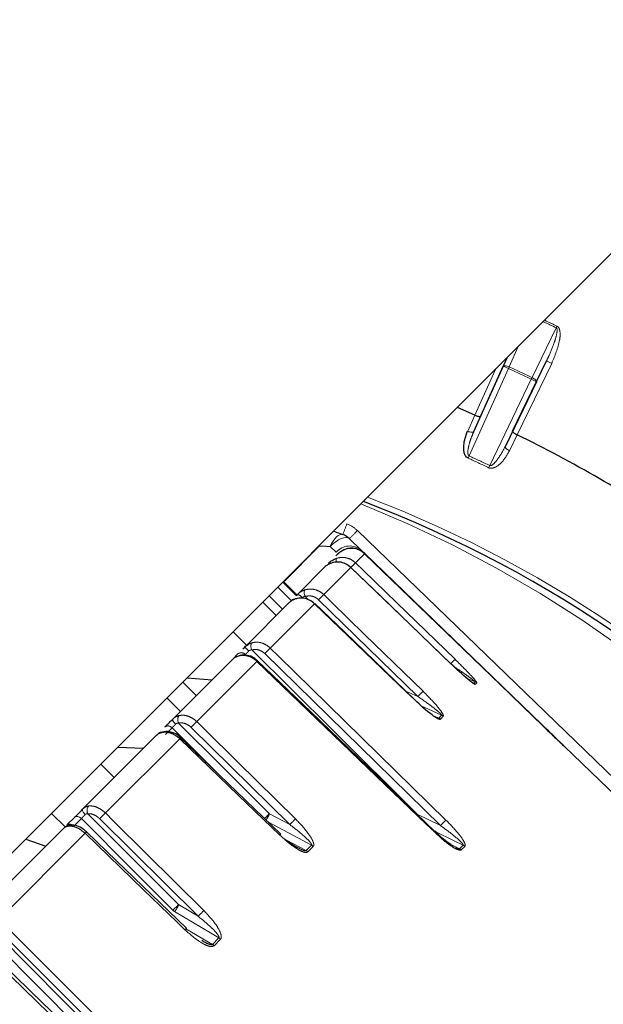
# Paper-space layout 'Sheet3' of a CAD drawing. Units: millimetres. Extents: x 14 to 2145, y 14 to 1383.
# Drawn here: x 741 to 756, y 614 to 640 of the extents above; entities that cross this region are included whole.
import ezdxf

# ---------------------------------------------------------------- set-up
doc = ezdxf.new("R2010")
doc.units = ezdxf.units.MM
doc.linetypes.add('PHANTOM', pattern=[12.7, 6.35, -1.27, 1.27, -1.27, 1.27, -1.27])
doc.styles.add('SLDTEXTSTYLE0', font='TXT', dxfattribs={"width": 0.75})
doc.dimstyles.new('SLDDIMSTYLE1', dxfattribs={"dimtxt": 11.90625, "dimasz": 12.7, "dimexe": 0, "dimexo": 0.0625, "dimgap": 2.976562, "dimtad": 0, "dimtih": 1, "dimtoh": 1, "dimdec": 1, "dimrnd": 1e-09, "dimzin": 12, "dimdsep": 46, "dimtxsty": 'SLDTEXTSTYLE0', "dimsah": 1, "dimcen": 0.09, "dimadec": 0, "dimazin": 3, "dimtfac": 1, "dimtdec": 1, "dimtofl": 0, "dimtmove": 0, "dimatfit": 3, "dimfxl": 0, "dimfrac": 2, "dimtolj": 1, "dimtzin": 12, "dimarcsym": 0})

# ---------------------------------------------------------------- blocks, each defined once
blk = doc.blocks.new('_D_47')
at = {"color": 7, "linetype": 'Continuous', "lineweight": 18, "ltscale": 5}
for p, q in [((847.833, 842.014), (653.191, 842.014)), ((659.541, 842.014), (659.541, 606.297)), ((644.151, 603.882), (640.529, 603.882)), ((640.529, 603.882), (640.529, 584.965)), ((674.93, 603.882), (678.552, 603.882)), ((678.552, 603.882), (678.552, 584.965)), ((640.529, 584.965), (644.151, 584.965)), ((678.552, 584.965), (674.93, 584.965)), ((659.541, 330.957), (659.541, 566.675)), ((819.69, 330.957), (653.191, 330.957))]:
    blk.add_line(p, q, dxfattribs=at)
for points in [[(659.541, 842.014), (657.636, 829.314), (661.446, 829.314)], [(659.541, 330.957), (661.446, 343.657), (657.636, 343.657)]]:
    blk.add_solid(points, dxfattribs=at)
at = {"color": 7, "linetype": 'Continuous', "lineweight": 18, "ltscale": 5, "char_height": 11.9062, "attachment_point": 1, "style": 'SLDTEXTSTYLE0'}
for s, insert in [('20.1', (644.151, 600.312)), ('511.1', (639.752, 582.023))]:
    blk.add_mtext(s, dxfattribs=dict(at, insert=insert))
blk = doc.blocks.new('_D_48')
at = {"color": 7, "linetype": 'Continuous', "lineweight": 18, "ltscale": 5}
for p, q in [((847.833, 842.014), (607.089, 842.014)), ((613.439, 842.014), (613.439, 548.497)), ((598.049, 546.082), (594.428, 546.082)), ((594.428, 546.082), (594.428, 527.165)), ((628.829, 546.082), (632.451, 546.082)), ((632.451, 546.082), (632.451, 527.165)), ((594.428, 527.165), (598.049, 527.165)), ((632.451, 527.165), (628.829, 527.165)), ((613.439, 215.357), (613.439, 508.875)), ((759.19, 215.357), (607.089, 215.357))]:
    blk.add_line(p, q, dxfattribs=at)
for points in [[(613.439, 842.014), (611.534, 829.314), (615.344, 829.314)], [(613.439, 215.357), (615.344, 228.057), (611.534, 228.057)]]:
    blk.add_solid(points, dxfattribs=at)
at = {"color": 7, "linetype": 'Continuous', "lineweight": 18, "ltscale": 5, "char_height": 11.9062, "attachment_point": 1, "style": 'SLDTEXTSTYLE0'}
for s, insert in [('24.7', (598.049, 542.512)), ('626.7', (593.651, 524.223))]:
    blk.add_mtext(s, dxfattribs=dict(at, insert=insert))

psp = doc.layouts.new('Sheet3')

# ---------------------------------------------------------------- linework, layer by layer
at = {"color": 7, "linetype": 'Continuous', "lineweight": 25, "ltscale": 5}
for p, q in [((730.492121, 607.332012), (760.564083, 637.403974)), ((753.829595, 630.669487), (753.140738, 629.139953)), ((753.981775, 628.747771), (754.872666, 630.594403)), ((752.963919, 628.743041), (753.73468, 630.454432)), ((754.606945, 630.047689), (753.791379, 628.35719)), ((752.990318, 629.171226), (752.531598, 629.371489)), ((752.990459, 629.171164), (752.990318, 629.171226)), ((754.102419, 628.652645), (754.10228, 628.652713)), ((749.692987, 625.92733), (750.005264, 625.625768)), ((750.005264, 625.625768), (750.098099, 625.536118)), ((749.340134, 625.472919), (749.394729, 625.527514)), ((750.098099, 625.536118), (754.749298, 621.044507)), ((748.330824, 624.463609), (749.045012, 625.177797)), ((749.734374, 625.172392), (749.736176, 625.174477)), ((747.815579, 624.655471), (748.169132, 624.301917)), ((747.944865, 624.784757), (748.298419, 624.431204)), ((748.316994, 624.449778), (747.96344, 624.803332)), ((747.587365, 624.427256), (747.940918, 624.073703)), ((748.080373, 624.213157), (748.171264, 624.304049)), ((748.298419, 624.431204), (748.330824, 624.463609)), ((746.947891, 623.080676), (748.114563, 624.247348)), ((747.420728, 624.26062), (747.774282, 623.907066)), ((746.64191, 623.481801), (746.995463, 623.128248)), ((746.898043, 623.030828), (746.947891, 623.080676)), ((745.047945, 621.18073), (746.631652, 622.764437)), ((746.634031, 622.766815), (746.766941, 622.899726)), ((752.362448, 622.645062), (752.360668, 622.643)), ((745.434816, 622.274707), (746.090562, 622.223347)), ((745.320981, 622.160872), (745.674534, 621.807319)), ((744.904629, 621.74452), (745.258182, 621.390967)), ((742.688716, 618.8215), (744.641338, 620.774122)), ((744.641945, 620.774729), (744.62968, 620.762465)), ((745.264026, 620.702345), (745.26401, 620.702304)), ((743.616608, 620.456499), (744.292371, 620.425156)), ((763.767637, 612.335598), (755.347211, 620.467109)), ((743.168146, 620.008037), (743.521699, 619.654484)), ((741.873575, 618.713467), (742.227129, 618.359914)), ((742.278284, 618.411069), (742.481963, 618.614748)), ((739.941886, 616.074671), (742.204094, 618.336879)), ((742.204183, 618.336967), (742.201455, 618.33424)), ((742.204094, 618.336879), (742.204433, 618.337218)), ((741.200483, 618.040374), (741.722693, 617.855477))]:
    psp.add_line(p, q, dxfattribs=at)
at = {"color": 8, "linetype": 'PHANTOM', "lineweight": 18, "ltscale": 5}
for p, q in [((755.127827, 631.46325), (755.148275, 631.50605)), ((754.12941, 630.969302), (753.891099, 630.436008)), ((753.73468, 630.454432), (753.831743, 630.671634)), ((755.00776, 630.529228), (754.102419, 628.652645)), ((754.872666, 630.594403), (754.606945, 630.047689)), ((754.872666, 630.594403), (755.00776, 630.529228)), ((753.871444, 630.392838), (752.838801, 628.099965)), ((752.990318, 629.171226), (753.530295, 630.370186)), ((753.73468, 630.454432), (753.871444, 630.392838)), ((753.871444, 630.392838), (753.891099, 630.436008)), ((753.379179, 627.847983), (754.471851, 630.112864)), ((754.492287, 630.15567), (754.471851, 630.112864)), ((754.471851, 630.112864), (754.606945, 630.047689)), ((752.801376, 628.746721), (752.990459, 629.171164)), ((753.140738, 629.139953), (752.963919, 628.743041)), ((753.791379, 628.35719), (753.981775, 628.747771)), ((754.10228, 628.652713), (753.898679, 628.235041)), ((752.812516, 628.042279), (752.838801, 628.099965)), ((753.379179, 627.847983), (753.351884, 627.790767)), ((749.905087, 626.13943), (764.34574, 612.194253)), ((747.969611, 624.797161), (748.90472, 625.732271)), ((748.90472, 625.732271), (748.91155, 625.751441)), ((749.350002, 625.57403), (749.191186, 625.722132)), ((750.095117, 625.533135), (749.85526, 625.293279)), ((750.098099, 625.536118), (750.096945, 625.535179)), ((749.734374, 625.172392), (749.020774, 624.458793)), ((748.535781, 624.409511), (748.623284, 624.322932)), ((751.495135, 621.784005), (748.886398, 624.322566)), ((748.782507, 624.220525), (747.616847, 623.054865)), ((752.08825, 618.394513), (747.473131, 622.909298)), ((747.268439, 622.706457), (745.686136, 621.124155)), ((752.994351, 622.170966), (752.773592, 622.26709)), ((752.955801, 622.132416), (752.994351, 622.170966)), ((753.039354, 622.140888), (753.000789, 622.102323)), ((751.181462, 621.926702), (751.495135, 621.784005)), ((751.871732, 621.295041), (752.041478, 621.218093)), ((752.041478, 621.218093), (752.11745, 621.294065)), ((752.162119, 621.263653), (752.086119, 621.187652)), ((745.037976, 620.96048), (744.866149, 620.788653)), ((746.207261, 619.79405), (745.037976, 620.96048)), ((748.13176, 618.42063), (745.537474, 620.973642)), ((754.749298, 621.044507), (754.747744, 621.043199)), ((745.238173, 620.676192), (743.287306, 618.725324)), ((755.347005, 620.466902), (755.342528, 620.471053)), ((755.347211, 620.467109), (755.347005, 620.466902)), ((747.594704, 618.707235), (748.13176, 618.42063)), ((751.474142, 618.693857), (752.08825, 618.394513)), ((742.655857, 618.578361), (742.451062, 618.373566)), ((745.724246, 616.013117), (743.138244, 618.574411)), ((742.753399, 618.191418), (740.493243, 615.931261)), ((748.057676, 618.002245), (748.559519, 617.736134)), ((748.559519, 617.736134), (748.702342, 617.878957)), ((748.745709, 617.847243), (748.602832, 617.704366)), ((752.338977, 617.907229), (752.590345, 617.785324)), ((752.590345, 617.785324), (752.684707, 617.879686)), ((752.728822, 617.84872), (752.634424, 617.754322)), ((745.207683, 616.320214), (745.724246, 616.013117)), ((744.919836, 611.2261), (740.348338, 615.784505)), ((745.403074, 615.684202), (746.097679, 615.274294)), ((746.097679, 615.274294), (746.2679, 615.444515)), ((746.310341, 615.411874), (746.140055, 615.241588))]:
    psp.add_line(p, q, dxfattribs=at)
at = {"color": 8, "linetype": 'PHANTOM', "lineweight": 18, "ltscale": 5, "flags": 128}
for points in [[(754.492287, 630.15567), (754.616701, 630.411642), (755.127827, 631.46325)], [(753.73468, 630.454432), (753.741288, 630.461561), (753.752854, 630.466072), (753.768937, 630.467794), (753.788924, 630.46666), (753.812054, 630.462715), (753.837446, 630.456108), (753.864134, 630.447091), (753.891099, 630.436008)], [(754.492287, 630.15567), (754.518111, 630.142137), (754.542172, 630.127489), (754.563555, 630.112284), (754.581445, 630.097101), (754.595161, 630.082519), (754.60418, 630.069092), (754.608158, 630.057333), (754.606945, 630.047689)], [(752.801376, 628.746721), (752.828433, 628.735987), (752.855442, 628.727857), (752.881377, 628.722642), (752.905254, 628.720539), (752.926166, 628.721628), (752.943321, 628.725868), (752.956066, 628.733097), (752.963919, 628.743041)], [(753.791379, 628.35719), (753.788809, 628.344783), (753.791464, 628.330372), (753.799243, 628.314506), (753.811851, 628.297786), (753.82881, 628.280847), (753.849476, 628.264332), (753.873064, 628.248868), (753.898679, 628.235041)], [(749.191186, 625.722132), (749.229118, 625.797145), (749.270551, 625.865263), (749.31424, 625.924441), (749.358873, 625.972901), (749.40311, 626.009187), (749.44562, 626.032209), (749.485127, 626.041276), (749.520445, 626.036114)], [(749.191186, 625.722132), (749.261792, 625.788798), (749.335589, 625.847048), (749.40977, 625.894664), (749.481511, 625.929835), (749.548082, 625.951223), (749.606949, 625.958012), (749.655871, 625.949946), (749.692987, 625.92733)], [(749.154725, 625.28751), (749.164075, 625.292845), (749.177085, 625.293963), (749.193264, 625.290822), (749.211998, 625.283541), (749.213134, 625.283004)], [(752.360668, 622.643), (752.144591, 622.851106), (751.280281, 623.68353), (749.734374, 625.172392)], [(749.85526, 625.293279), (750.070715, 625.084551), (750.932531, 624.249636), (752.469708, 622.760429)], [(749.020774, 624.458793), (749.235755, 624.249591), (750.095676, 623.41278), (751.629471, 621.920193)], [(751.410412, 621.692745), (751.194203, 621.900719), (750.329363, 622.732612), (748.782507, 624.220525)], [(747.132875, 623.006605), (749.247622, 620.905766), (751.474142, 618.693857)], [(747.616847, 623.054865), (747.831266, 622.845102), (748.68894, 622.006044), (752.231861, 618.539976)], [(751.926457, 618.226197), (751.710241, 618.434165), (750.845377, 619.266034), (747.268439, 622.706457)], [(752.11745, 621.294065), (751.871551, 621.405928), (751.598496, 621.530144)], [(745.211271, 621.085001), (746.347211, 619.951766), (747.594704, 618.707235)], [(745.686136, 621.124155), (745.899923, 620.913758), (746.755067, 620.072172), (748.280345, 618.571066)], [(747.864736, 618.147068), (747.648636, 618.355152), (746.784238, 619.187487), (745.238173, 620.676192)], [(742.481963, 618.614748), (742.497319, 618.626072), (742.516122, 618.632935), (742.537658, 618.635076), (742.561108, 618.632414), (742.585581, 618.625048), (742.610148, 618.613261), (742.633873, 618.597498), (742.655857, 618.578361)], [(742.688716, 618.8215), (742.684019, 618.812789), (742.683514, 618.800392), (742.687221, 618.784779), (742.694999, 618.766542), (742.706554, 618.746371), (742.721449, 618.725028), (742.739119, 618.703322), (742.758896, 618.682075)], [(742.829357, 618.703087), (743.962863, 617.567417), (745.207683, 616.320214)], [(743.287306, 618.725324), (743.500408, 618.514244), (744.352817, 617.669922), (745.873216, 616.163938)], [(745.058633, 616.171165), (744.846713, 616.383476), (743.999029, 617.232721), (742.655857, 618.578361)], [(748.702342, 617.878957), (748.469065, 618.003442), (747.566649, 618.485004)], [(745.377048, 615.65938), (745.161188, 615.867704), (744.297748, 616.700997), (742.753399, 618.191418)], [(752.684707, 617.879686), (752.444183, 617.996925), (751.94946, 618.238067)], [(746.2679, 615.444515), (746.043524, 615.577901), (745.102008, 616.137607)], [(744.228532, 611.448247), (744.01706, 611.661007), (743.171171, 612.512046), (739.890331, 615.812834)], [(740.059505, 615.933235), (742.160826, 613.818971), (744.373218, 611.592933)], [(740.493243, 615.931261), (740.705631, 615.719466), (741.555181, 614.872286), (745.064556, 611.372671)], [(744.532303, 610.832043), (744.316798, 611.040721), (743.454778, 611.875435), (739.889615, 615.327634)]]:
    psp.add_lwpolyline(points, dxfattribs=at)
at = {"color": 7, "linetype": 'Continuous', "lineweight": 25, "ltscale": 5, "flags": 128}
for points in [[(754.744651, 621.044391), (754.528829, 621.252753), (753.66554, 622.086198), (750.095117, 625.533135)], [(752.362445, 622.645058), (750.52406, 624.415655), (749.736165, 625.174466)], [(748.782507, 624.220525), (748.787865, 624.226172), (748.789336, 624.227769)], [(751.417196, 621.699941), (749.577697, 623.469424), (748.789325, 624.227758)], [(751.941268, 618.241424), (748.680747, 621.377701), (747.283336, 622.721773)], [(751.417199, 621.699944), (751.415746, 621.698365), (751.410412, 621.692745)], [(744.770426, 620.835744), (744.785062, 620.846764), (744.798819, 620.8519)], [(747.890508, 618.173139), (746.051973, 619.943586), (745.264017, 620.702336)], [(745.416224, 615.698615), (743.579739, 617.471111), (742.792664, 618.230741)], [(744.586889, 610.886331), (741.337146, 614.033385), (739.944374, 615.382096)]]:
    psp.add_lwpolyline(points, dxfattribs=at)
at = {"color": 8, "linetype": 'PHANTOM', "lineweight": 18, "ltscale": 25}
for centre, radius, start, end in [((738.771052, 597.226167), 37.943668, 64.4638492, 65.0361622), ((738.771052, 597.226167), 37.991102, 64.4638492, 65.0100758), ((738.771052, 597.226167), 36.442419, 64.479212, 65.520788), ((738.771052, 597.226167), 36.489853, 64.479212, 65.520788), ((738.771052, 597.226167), 33.864368, 64.4965398, 65.5034602), ((738.771052, 597.226167), 33.927761, 64.4965398, 65.5034602), ((738.771052, 597.226167), 31.897141, 316.7965613, 69.0516523), ((745.216896, 627.880638), 4.682179, 336.7997715, 340.4453412), ((749.34936, 625.563958), 0.8, 46, 69.5387539), ((746.759706, 629.07271), 4.300878, 313.0016174, 316.9983826), ((749.704076, 625.265003), 0.469963, 50.1428432, 138.8863232), ((749.540762, 625.384036), 0.197128, 172.9496167, 203.0678796), ((753.5434, 621.54089), 5.261445, 134.505261, 136.337199), ((748.735695, 624.515606), 0.226322, 162.7725065, 207.954982), ((748.268263, 624.205371), 0.138369, 86.5174717, 134.5084149), ((748.278162, 624.251367), 0.218678, 35.6908524, 76.0649318), ((753.385692, 620.018797), 6.22624, 134.5114559, 136.2723851), ((745.447758, 621.422914), 2.235749, 44.0580773, 47.8575914), ((747.309221, 623.102492), 0.200729, 153.093156, 208.5348732), ((752.346446, 618.24168), 6.748027, 134.4981517, 136.2350741), ((746.85906, 622.792909), 0.141052, 41.7393866, 130.7746264), ((756.035282, 619.131682), 5.087349, 134.4969028, 136.2708769), ((748.195275, 621.819916), 1.282568, 135.3165106, 136.2729704), ((752.933812, 622.031681), 0.151872, 45.9775363, 66.5083067), ((756.001194, 617.47354), 6.235758, 134.5131727, 136.2708983), ((745.378828, 621.177019), 0.191161, 146.4990148, 208.7745353), ((751.975724, 621.073717), 0.158644, 45.9040593, 65.5136469), ((752.052131, 621.150114), 0.158077, 45.9097844, 65.5932242), ((744.932367, 620.875001), 0.135868, 38.9864059, 126.7341465), ((745.289144, 621.262965), 0.254832, 198.826398, 233.078011), ((750.476651, 616.243881), 6.838575, 134.4682303, 136.2407553), ((744.748954, 620.740282), 0.100064, 87.3197751, 133.3908067), ((745.897203, 620.050574), 0.90869, 134.1709665, 136.4898666), ((742.990514, 618.793869), 0.184968, 141.7835273, 209.393101), ((747.830061, 614.089215), 6.490773, 134.4172918, 136.2898017), ((739.961376, 626.187727), 10.687631, 314.6105525, 315.57937), ((747.083603, 618.877804), 0.538811, 321.4839781, 341.5446662), ((742.34116, 618.308957), 0.119917, 49.0205722, 121.6230698), ((742.369268, 618.320527), 0.080675, 98.2869454, 136.3598767), ((753.075033, 613.686777), 6.844364, 134.4696156, 136.2397336), ((756.971384, 613.717141), 6.761864, 134.5008219, 136.2329349), ((743.435668, 617.549465), 0.9368, 133.3439891, 136.7438569), ((748.52125, 617.523845), 0.905217, 134.1694445, 136.4901887), ((752.845309, 617.347306), 1.271511, 135.3155647, 136.2733763), ((748.613286, 617.711666), 0.189518, 45.6741234, 61.9718221), ((752.610414, 617.72694), 0.169855, 45.8041346, 64.0625028), ((748.469241, 617.567636), 0.191159, 45.6651918, 61.8185038), ((752.515419, 617.631957), 0.170691, 45.7975682, 63.9627479), ((738.029831, 623.349017), 10.046174, 314.3989002, 315.6010998), ((744.784369, 616.443305), 0.440847, 316.0974899, 343.786671), ((745.215675, 616.329339), 0.222893, 225.2060375, 239.3389447), ((750.418617, 611.525341), 6.494401, 134.4186055, 136.2889218), ((746.194514, 614.882321), 1.127862, 133.6345143, 136.4516027), ((745.982057, 615.080686), 0.225505, 45.5218517, 59.1545478), ((746.15434, 615.252954), 0.222691, 45.5311453, 59.3399721)]:
    psp.add_arc(centre, radius, start, end, dxfattribs=at)
at = {"color": 7, "linetype": 'Continuous', "lineweight": 25, "ltscale": 25}
for centre, radius, start, end in [((738.771052, 597.226167), 34.96676, 56.0053755, 63.9946245), ((738.771052, 597.226167), 31.752795, 316.804731, 69.1679515), ((749.345658, 625.56766), 0.5, 46, 69.5387539), ((749.75077, 625.176448), 0.5, 46, 110.1624248), ((752.895061, 621.992935), 0.152132, 45.9744926, 66.4682124), ((747.183633, 618.812064), 0.952836, 315.8285165, 317.8906588), ((745.081079, 615.984968), 0.440817, 315.169979, 319.4893814)]:
    psp.add_arc(centre, radius, start, end, dxfattribs=at)
at = {"color": 8, "linetype": 'PHANTOM', "lineweight": 18, "ltscale": 25}
psp.add_ellipse((738.376727, 597.620492), major_axis=(22.237381, -22.237381), ratio=0.999847649, start_param=1.311688361, end_param=1.977564135, dxfattribs=at)
at = {"color": 8, "linetype": 'PHANTOM', "lineweight": 18, "ltscale": 5}
for points, knots in [([(755.127827, 631.46325), (755.130433, 631.46165), (755.135976, 631.458247), (755.145221, 631.444418), (755.152454, 631.410771), (755.146242, 631.312614), (755.114555, 631.195867), (755.043376, 630.978534), (754.965033, 630.789024), (754.891172, 630.633397), (754.872666, 630.594403)], [0, 0, 0, 0, 0.009690405, 0.02061032, 0.052134757, 0.118513334, 0.337055803, 0.441572328, 0.860081422, 1, 1, 1, 1]), ([(755.148275, 631.50605), (755.158682, 631.49946), (755.182006, 631.484689), (755.210258, 631.437359), (755.237799, 631.322837), (755.207916, 630.999563), (755.092961, 630.729436), (755.00776, 630.529228)], [0, 0, 0, 0, 0.035264346, 0.07903271, 0.154754208, 0.373532472, 1, 1, 1, 1]), ([(752.838801, 628.099965), (752.834605, 628.102573), (752.827542, 628.106962), (752.815462, 628.123887), (752.80445, 628.162917), (752.805747, 628.254614), (752.836497, 628.403029), (752.892563, 628.576057), (752.942411, 628.692709), (752.963919, 628.743041)], [0, 0, 0, 0, 0.021072626, 0.035474895, 0.089092233, 0.19500009, 0.437739924, 0.757401637, 1, 1, 1, 1]), ([(753.898679, 628.235041), (753.834875, 628.12425), (753.739179, 627.958083), (753.56096, 627.812342), (753.4497, 627.774488), (753.387326, 627.776871), (753.362201, 627.786723), (753.351884, 627.790767)], [0, 0, 0, 0, 0.514775015, 0.772077393, 0.901282709, 0.959468601, 1, 1, 1, 1]), ([(753.379179, 627.847983), (753.380477, 627.847429), (753.385697, 627.845198), (753.394802, 627.844013), (753.408373, 627.845392), (753.442018, 627.856696), (753.513991, 627.915733), (753.645866, 628.080794), (753.732464, 628.245283), (753.791379, 628.35719)], [0, 0, 0, 0, 0.0060895624, 0.0244980953, 0.0388105549, 0.0652638361, 0.1782908565, 0.4409659955, 1, 1, 1, 1]), ([(749.191186, 625.722132), (749.176914, 625.722771), (749.08493, 625.726884), (748.987247, 625.729804), (748.90472, 625.732271)], [0, 0, 0, 0, 0.155153728, 1, 1, 1, 1]), ([(749.345124, 625.408232), (749.39957, 625.421204), (749.508462, 625.447147), (749.676923, 625.414204), (749.790916, 625.352109), (749.843753, 625.3038), (749.85526, 625.293279)], [0, 0, 0, 0, 0.30502218, 0.610042948, 0.915069124, 1, 1, 1, 1]), ([(748.330824, 624.463609), (748.331412, 624.464195), (748.358153, 624.490856), (748.417756, 624.540879), (748.485243, 624.568568), (748.519527, 624.582635)], [0, 0, 0, 0, 0.010924578, 0.497534326, 1, 1, 1, 1]), ([(748.519527, 624.582635), (748.572492, 624.594125), (748.678422, 624.617106), (748.843841, 624.581122), (748.956616, 624.517809), (749.0093, 624.469347), (749.020774, 624.458793)], [0, 0, 0, 0, 0.30502218, 0.610042948, 0.915069124, 1, 1, 1, 1]), ([(748.535781, 624.409511), (748.524605, 624.408964), (748.509347, 624.408216), (748.485479, 624.400385), (748.46913, 624.391343), (748.458951, 624.3819), (748.455767, 624.378946)], [0, 0, 0, 0, 0.384654682, 0.525157082, 0.85146014, 1, 1, 1, 1]), ([(748.886398, 624.322566), (748.878373, 624.32996), (748.841524, 624.363914), (748.762643, 624.408295), (748.646934, 624.433568), (748.572832, 624.41753), (748.535781, 624.409511)], [0, 0, 0, 0, 0.084930587, 0.389956885, 0.694978318, 1, 1, 1, 1]), ([(747.132875, 623.006605), (747.122106, 623.006465), (747.107404, 623.006273), (747.084121, 622.999026), (747.067984, 622.990197), (747.057672, 622.980621), (747.054446, 622.977625)], [0, 0, 0, 0, 0.3846546825, 0.5251570823, 0.8514601405, 1, 1, 1, 1]), ([(747.130222, 623.19333), (747.180727, 623.20236), (747.281736, 623.220421), (747.442148, 623.179429), (747.552952, 623.114145), (747.60542, 623.065467), (747.616847, 623.054865)], [0, 0, 0, 0, 0.30502218, 0.610042948, 0.915069124, 1, 1, 1, 1]), ([(747.473131, 622.909298), (747.465141, 622.916729), (747.42846, 622.95085), (747.350987, 622.996639), (747.238825, 623.025458), (747.168192, 623.012889), (747.132875, 623.006605)], [0, 0, 0, 0, 0.084930587, 0.389956885, 0.694978318, 1, 1, 1, 1]), ([(747.268439, 622.706457), (747.224674, 622.742096), (747.137145, 622.813375), (746.978526, 622.86367), (746.85737, 622.865126), (746.794627, 622.849148), (746.780142, 622.84546)], [0, 0, 0, 0, 0.303015835, 0.606033921, 0.909045756, 1, 1, 1, 1]), ([(747.054446, 622.977625), (747.053536, 622.97672), (747.040722, 622.963983), (747.0162, 622.939495), (746.98476, 622.907823), (746.971127, 622.893817), (746.96431, 622.886814)], [0, 0, 0, 0, 0.024867247, 0.349892871, 0.674937238, 1, 1, 1, 1]), ([(752.469708, 622.760429), (752.596031, 622.635974), (752.77879, 622.455917), (752.962526, 622.255315), (753.022925, 622.17873), (753.040862, 622.149657), (753.039818, 622.143584), (753.039354, 622.140888)], [0, 0, 0, 0, 0.5615797751, 0.8124681569, 0.9038702335, 0.9573108452, 1, 1, 1, 1]), ([(752.994351, 622.170966), (752.994419, 622.171599), (752.99456, 622.172908), (752.988593, 622.180053), (752.966542, 622.199547), (752.890724, 622.258572), (752.785305, 622.334642), (752.617306, 622.453612), (752.503592, 622.531387), (752.42188, 622.587274)], [0, 0, 0, 0, 0.013728822, 0.028424037, 0.072185708, 0.163123137, 0.447277466, 0.60282979, 1, 1, 1, 1]), ([(752.11745, 621.294065), (752.11793, 621.29511), (752.118925, 621.297273), (752.114899, 621.306358), (752.09582, 621.328825), (752.025348, 621.393197), (751.923725, 621.473047), (751.736869, 621.614068), (751.600177, 621.710161), (751.495135, 621.784005)], [0, 0, 0, 0, 0.0122677945, 0.025399138, 0.0645036727, 0.1457634997, 0.3996779969, 0.5386763728, 1, 1, 1, 1]), ([(751.629471, 621.920193), (751.754369, 621.794312), (751.935067, 621.612193), (752.10625, 621.399039), (752.157035, 621.31284), (752.168866, 621.277662), (752.164194, 621.267961), (752.162119, 621.263653)], [0, 0, 0, 0, 0.5615797751, 0.8124681569, 0.9038702335, 0.9573108452, 1, 1, 1, 1]), ([(745.047945, 621.18073), (745.048507, 621.18129), (745.074094, 621.206797), (745.129317, 621.252439), (745.189068, 621.272394), (745.219423, 621.282531)], [0, 0, 0, 0, 0.010924578, 0.497534326, 1, 1, 1, 1]), ([(745.219423, 621.282531), (745.266563, 621.288196), (745.360843, 621.299527), (745.514432, 621.251713), (745.622576, 621.183769), (745.674769, 621.134816), (745.686136, 621.124155)], [0, 0, 0, 0, 0.30502218, 0.610042948, 0.915069124, 1, 1, 1, 1]), ([(745.13606, 621.059238), (745.135159, 621.058343), (745.122485, 621.045746), (745.097395, 621.02069), (745.063214, 620.986278), (745.046389, 620.96908), (745.037976, 620.96048)], [0, 0, 0, 0, 0.024867247, 0.349892871, 0.674937238, 1, 1, 1, 1]), ([(745.211271, 621.085001), (745.201075, 621.085434), (745.187155, 621.086024), (745.16492, 621.079826), (745.149375, 621.071588), (745.139232, 621.062181), (745.13606, 621.059238)], [0, 0, 0, 0, 0.384654682, 0.525157082, 0.851460141, 1, 1, 1, 1]), ([(745.537474, 620.973642), (745.52953, 620.981118), (745.493054, 621.015444), (745.417472, 621.063123), (745.310122, 621.096755), (745.244221, 621.088919), (745.211271, 621.085001)], [0, 0, 0, 0, 0.084930587, 0.389956885, 0.694978318, 1, 1, 1, 1]), ([(755.347005, 620.466902), (755.346958, 620.466931), (755.346671, 620.467111), (755.340874, 620.472477), (755.31169, 620.500057), (755.252762, 620.556224), (755.065904, 620.734864), (754.892628, 620.901815), (754.744651, 621.044391)], [0, 0, 0, 0, 0.007859853, 0.048804692, 0.096971183, 0.242002257, 0.352671637, 1, 1, 1, 1]), ([(744.770426, 620.835744), (744.741782, 620.827322), (744.685645, 620.810815), (744.655904, 620.786185), (744.641338, 620.774122)], [0, 0, 0, 0, 0.510256384, 1, 1, 1, 1]), ([(745.238173, 620.676192), (745.194846, 620.712269), (745.108193, 620.784423), (744.955937, 620.841082), (744.841882, 620.849638), (744.783829, 620.83835), (744.770426, 620.835744)], [0, 0, 0, 0, 0.303015835, 0.606033921, 0.909045756, 1, 1, 1, 1]), ([(742.688716, 618.8215), (742.689239, 618.822022), (742.713069, 618.845772), (742.763757, 618.88688), (742.817756, 618.901082), (742.845189, 618.908296)], [0, 0, 0, 0, 0.010924578, 0.497534326, 1, 1, 1, 1]), ([(742.845189, 618.908296), (742.888162, 618.909795), (742.974107, 618.912792), (743.119268, 618.856549), (743.22414, 618.785332), (743.276009, 618.736056), (743.287306, 618.725324)], [0, 0, 0, 0, 0.30502218, 0.610042948, 0.915069124, 1, 1, 1, 1]), ([(742.758896, 618.682075), (742.758032, 618.681217), (742.745881, 618.669143), (742.720987, 618.644282), (742.685107, 618.60817), (742.665607, 618.588297), (742.655857, 618.578361)], [0, 0, 0, 0, 0.024867247, 0.349892871, 0.674937238, 1, 1, 1, 1]), ([(742.829357, 618.703087), (742.819882, 618.70424), (742.806947, 618.705816), (742.786192, 618.701098), (742.7716, 618.693813), (742.761923, 618.684872), (742.758896, 618.682075)], [0, 0, 0, 0, 0.3846546825, 0.5251570823, 0.8514601405, 1, 1, 1, 1]), ([(743.138244, 618.574411), (743.130351, 618.581939), (743.094114, 618.616503), (743.020845, 618.666497), (742.919428, 618.706061), (742.85938, 618.704078), (742.829357, 618.703087)], [0, 0, 0, 0, 0.084930587, 0.389956885, 0.694978318, 1, 1, 1, 1]), ([(742.310885, 618.376203), (742.285539, 618.371079), (742.235868, 618.361038), (742.21454, 618.344821), (742.204094, 618.336879)], [0, 0, 0, 0, 0.510256384, 1, 1, 1, 1]), ([(742.753399, 618.191418), (742.71062, 618.228042), (742.625062, 618.301292), (742.480623, 618.365767), (742.37527, 618.383026), (742.322961, 618.377482), (742.310885, 618.376203)], [0, 0, 0, 0, 0.3030158352, 0.6060339212, 0.9090457556, 1, 1, 1, 1]), ([(748.702342, 617.878957), (748.703565, 617.880744), (748.706097, 617.884445), (748.705666, 617.897125), (748.692289, 617.925294), (748.632627, 618.000476), (748.539415, 618.088737), (748.36477, 618.241969), (748.233011, 618.342995), (748.13176, 618.42063)], [0, 0, 0, 0, 0.012267795, 0.025399138, 0.064503673, 0.1457635, 0.399677997, 0.538676373, 1, 1, 1, 1]), ([(748.280345, 618.571066), (748.40248, 618.442423), (748.579181, 618.256307), (748.727535, 618.020324), (748.760982, 617.916786), (748.761839, 617.870635), (748.75067, 617.854436), (748.745709, 617.847243)], [0, 0, 0, 0, 0.5615797751, 0.8124681569, 0.9038702335, 0.9573108452, 1, 1, 1, 1]), ([(752.684707, 617.879686), (752.685579, 617.881121), (752.687384, 617.884091), (752.685237, 617.895041), (752.669107, 617.920425), (752.604167, 617.990192), (752.506798, 618.074041), (752.325967, 618.220798), (752.191572, 618.319009), (752.08825, 618.394513)], [0, 0, 0, 0, 0.012272888, 0.025411653, 0.064523432, 0.145780415, 0.399619694, 0.538428779, 1, 1, 1, 1]), ([(752.231861, 618.539976), (752.355254, 618.412777), (752.533755, 618.228769), (752.692839, 618.003835), (752.734466, 617.908603), (752.740513, 617.867669), (752.732418, 617.854548), (752.728822, 617.84872)], [0, 0, 0, 0, 0.561603966, 0.812420812, 0.903827958, 0.957287011, 1, 1, 1, 1]), ([(748.602832, 617.704366), (748.601664, 617.703273), (748.594442, 617.696522), (748.575027, 617.6883), (748.517602, 617.687793), (748.433908, 617.719544), (748.196542, 617.848034), (748.017547, 618.009349), (747.864736, 618.147068)], [0, 0, 0, 0, 0.0079010419, 0.0488264304, 0.0969812174, 0.2423774226, 0.3531989141, 1, 1, 1, 1]), ([(752.441773, 617.812286), (752.424754, 617.822477), (752.245144, 617.930028), (752.077876, 618.085477), (751.926457, 618.226197)], [0, 0, 0, 0, 0.094754324, 1, 1, 1, 1]), ([(748.37606, 617.79773), (748.388714, 617.79089), (748.433846, 617.766494), (748.490146, 617.740689), (748.537447, 617.730602), (748.551355, 617.731643), (748.556906, 617.733841), (748.558913, 617.735602), (748.559519, 617.736134)], [0, 0, 0, 0, 0.20767301, 0.740708356, 0.882818873, 0.941326542, 0.982271428, 1, 1, 1, 1]), ([(745.873216, 616.163938), (745.994098, 616.034041), (746.168985, 615.846112), (746.307756, 615.600545), (746.334005, 615.48981), (746.330329, 615.439125), (746.316487, 615.420254), (746.310341, 615.411874)], [0, 0, 0, 0, 0.5615797751, 0.8124681569, 0.9038702335, 0.9573108452, 1, 1, 1, 1]), ([(746.2679, 615.444515), (746.269432, 615.446611), (746.272602, 615.450951), (746.273715, 615.465174), (746.262894, 615.495899), (746.208365, 615.576214), (746.119538, 615.66886), (745.951583, 615.828781), (745.823032, 615.933016), (745.724246, 616.013117)], [0, 0, 0, 0, 0.0122677945, 0.025399138, 0.0645036727, 0.1457634997, 0.3996779969, 0.5386763728, 1, 1, 1, 1]), ([(746.140055, 615.241588), (746.138672, 615.240282), (746.130127, 615.232208), (746.108126, 615.221399), (746.045374, 615.215565), (745.957083, 615.242718), (745.710407, 615.361899), (745.530575, 615.522377), (745.377048, 615.65938)], [0, 0, 0, 0, 0.007901042, 0.04882643, 0.096981217, 0.242377423, 0.353198914, 1, 1, 1, 1])]:
    psp.add_open_spline(points, degree=3, knots=knots, dxfattribs=at)
at = {"color": 7, "linetype": 'Continuous', "lineweight": 25, "ltscale": 5}
for points, knots in [([(752.990459, 629.171163), (753.005732, 629.164714), (753.036272, 629.151819), (753.078868, 629.138803), (753.113364, 629.132311), (753.133162, 629.133345), (753.139366, 629.137431), (753.140607, 629.139714), (753.140738, 629.139953)], [0, 0, 0, 0, 0.209696545, 0.419313717, 0.631181489, 0.84785082, 0.984036182, 1, 1, 1, 1]), ([(752.812516, 628.042279), (752.798936, 628.050236), (752.768424, 628.068113), (752.729586, 628.122723), (752.694875, 628.227626), (752.694269, 628.448644), (752.749333, 628.629817), (752.801241, 628.746417), (752.801376, 628.746721)], [0, 0, 0, 0, 0.057303575, 0.128755966, 0.245499528, 0.482519149, 0.998649654, 1, 1, 1, 1]), ([(753.981775, 628.747771), (753.981675, 628.747517), (753.980724, 628.745099), (753.981582, 628.73772), (753.993516, 628.721889), (754.020663, 628.699637), (754.058013, 628.675373), (754.087523, 628.660267), (754.10228, 628.652713)], [0, 0, 0, 0, 0.015963818, 0.15214918, 0.368818511, 0.580686283, 0.790303455, 1, 1, 1, 1]), ([(749.283015, 626.122907), (749.341179, 626.101951), (749.423342, 626.072349), (749.498494, 626.044306), (749.520445, 626.036114)], [0, 0, 0, 0, 0.707908165, 1, 1, 1, 1]), ([(749.578686, 625.644004), (749.543435, 625.628862), (749.473899, 625.598994), (749.420873, 625.551119), (749.394729, 625.527514)], [0, 0, 0, 0, 0.506945356, 1, 1, 1, 1]), ([(749.397217, 625.530001), (749.42248, 625.552916), (749.474801, 625.600372), (749.543106, 625.63032), (749.578429, 625.645807)], [0, 0, 0, 0, 0.4828600452, 1, 1, 1, 1]), ([(750.095117, 625.533135), (750.050814, 625.568236), (749.962209, 625.638439), (749.79489, 625.680035), (749.663928, 625.671684), (749.594674, 625.649196), (749.578686, 625.644004)], [0, 0, 0, 0, 0.303015835, 0.606033921, 0.909045756, 1, 1, 1, 1]), ([(749.154725, 625.28751), (749.155298, 625.288081), (749.181403, 625.314106), (749.240719, 625.363842), (749.309953, 625.393278), (749.345124, 625.408232)], [0, 0, 0, 0, 0.0109245782, 0.4975343262, 1, 1, 1, 1]), ([(749.221359, 625.286677), (749.186509, 625.272049), (749.11821, 625.243381), (749.069076, 625.199357), (749.045012, 625.177797)], [0, 0, 0, 0, 0.510256384, 1, 1, 1, 1]), ([(749.734374, 625.172392), (749.690114, 625.207536), (749.601594, 625.277824), (749.435327, 625.320471), (749.305587, 625.313343), (749.237157, 625.291679), (749.221359, 625.286677)], [0, 0, 0, 0, 0.303015835, 0.606033921, 0.909045756, 1, 1, 1, 1]), ([(748.278966, 624.344284), (748.245496, 624.331036), (748.179902, 624.305072), (748.136043, 624.266324), (748.114563, 624.247348)], [0, 0, 0, 0, 0.510256384, 1, 1, 1, 1]), ([(748.782507, 624.220525), (748.738428, 624.25585), (748.650271, 624.326501), (748.486933, 624.372077), (748.360496, 624.368252), (748.294258, 624.34878), (748.278966, 624.344284)], [0, 0, 0, 0, 0.303015835, 0.606033921, 0.909045756, 1, 1, 1, 1]), ([(746.947891, 623.080676), (746.948475, 623.081257), (746.975042, 623.107744), (747.033266, 623.156389), (747.09756, 623.180885), (747.130222, 623.19333)], [0, 0, 0, 0, 0.010924578, 0.497534326, 1, 1, 1, 1]), ([(746.780142, 622.84546), (746.748761, 622.834301), (746.687263, 622.812433), (746.649934, 622.780215), (746.631652, 622.764437)], [0, 0, 0, 0, 0.510256384, 1, 1, 1, 1]), ([(747.278379, 622.716334), (747.249954, 622.744347), (747.174918, 622.818295), (747.01237, 622.871983), (746.864362, 622.883103), (746.794557, 622.850176), (746.780373, 622.843485)], [0, 0, 0, 0, 0.212285091, 0.560388379, 0.91066959, 1, 1, 1, 1]), ([(753.000789, 622.102323), (753.000438, 622.102047), (752.998266, 622.100346), (752.988755, 622.102028), (752.951816, 622.122007), (752.885975, 622.171611), (752.685088, 622.33658), (752.510078, 622.50188), (752.360668, 622.643)], [0, 0, 0, 0, 0.007901042, 0.04882643, 0.096981217, 0.242377423, 0.353198914, 1, 1, 1, 1]), ([(752.086119, 621.187652), (752.085473, 621.187083), (752.081487, 621.183567), (752.068414, 621.181687), (752.024094, 621.194286), (751.951799, 621.237435), (751.73768, 621.389172), (751.561134, 621.552936), (751.410412, 621.692745)], [0, 0, 0, 0, 0.007901042, 0.04882643, 0.096981217, 0.242377423, 0.353198914, 1, 1, 1, 1]), ([(751.989294, 621.233883), (751.994689, 621.231025), (752.008578, 621.223668), (752.024915, 621.21817), (752.036055, 621.216332), (752.039984, 621.21692), (752.041132, 621.217821), (752.041478, 621.218093)], [0, 0, 0, 0, 0.25818981, 0.664755282, 0.832140489, 0.949280141, 1, 1, 1, 1]), ([(744.851103, 620.983888), (744.868101, 621.000886), (744.902097, 621.034881), (744.97264, 621.105424), (745.022244, 621.155028), (745.047945, 621.18073)], [0, 0, 0, 0, 0.325171698, 0.650344005, 1, 1, 1, 1]), ([(755.313694, 620.498244), (755.308094, 620.503561), (755.287525, 620.52309), (755.226573, 620.581253), (755.095621, 620.706559), (754.926693, 620.868765), (754.795938, 620.994996), (754.744668, 621.044493)], [0, 0, 0, 0, 0.041020706, 0.150664076, 0.344606981, 0.743014333, 1, 1, 1, 1]), ([(754.749298, 621.044507), (754.878714, 620.919532), (755.062324, 620.742222), (755.25542, 620.55575), (755.321677, 620.491767), (755.344627, 620.469605), (755.346856, 620.467452), (755.347851, 620.466491)], [0, 0, 0, 0, 0.574291116, 0.814780866, 0.90422383, 0.957262141, 1, 1, 1, 1]), ([(744.816321, 620.855631), (744.798469, 620.851422), (744.741805, 620.838061), (744.682781, 620.814037), (744.648012, 620.778375), (744.638822, 620.768949)], [0, 0, 0, 0, 0.252828425, 0.80250813, 1, 1, 1, 1]), ([(745.259807, 620.697649), (745.232265, 620.724745), (745.157751, 620.79805), (745.006429, 620.854871), (744.868928, 620.873694), (744.803927, 620.848659), (744.788545, 620.842734)], [0, 0, 0, 0, 0.212242694, 0.574220638, 0.89923997, 1, 1, 1, 1]), ([(742.481963, 618.614748), (742.501619, 618.634403), (742.54093, 618.673714), (742.615214, 618.747999), (742.66363, 618.796414), (742.688716, 618.8215)], [0, 0, 0, 0, 0.325171698, 0.650344005, 1, 1, 1, 1]), ([(742.357531, 618.399884), (742.347034, 618.398359), (742.312223, 618.393301), (742.272646, 618.380675), (742.233402, 618.362579), (742.213236, 618.344406), (742.204736, 618.336746)], [0, 0, 0, 0, 0.178026979, 0.590350942, 0.827333361, 1, 1, 1, 1]), ([(742.789242, 618.227038), (742.762818, 618.253021), (742.689815, 618.324808), (742.546422, 618.387313), (742.423131, 618.416113), (742.366083, 618.398791), (742.358133, 618.396377)], [0, 0, 0, 0, 0.215519555, 0.595433802, 0.943617751, 1, 1, 1, 1]), ([(752.430114, 617.847242), (752.405058, 617.86282), (752.314821, 617.918921), (752.146554, 618.049373), (752.015139, 618.175042), (751.943307, 618.243734)], [0, 0, 0, 0, 0.148420615, 0.534521436, 1, 1, 1, 1]), ([(747.998442, 618.041331), (748.106865, 617.963119), (748.228714, 617.875221), (748.361435, 617.805421), (748.37606, 617.79773)], [0, 0, 0, 0, 0.889806867, 1, 1, 1, 1]), ([(752.634424, 617.754322), (752.633511, 617.753484), (752.62784, 617.748281), (752.611467, 617.743057), (752.560438, 617.748913), (752.499489, 617.77639), (752.452502, 617.805614), (752.441773, 617.812286)], [0, 0, 0, 0, 0.027586739, 0.171296126, 0.340352273, 0.849386549, 1, 1, 1, 1]), ([(752.47974, 617.820409), (752.503227, 617.808491), (752.535475, 617.792128), (752.570921, 617.782409), (752.583502, 617.782131), (752.588274, 617.783568), (752.589866, 617.784918), (752.590345, 617.785324)], [0, 0, 0, 0, 0.595088636, 0.817060876, 0.90844022, 0.972448751, 1, 1, 1, 1]), ([(745.820396, 615.384432), (745.835154, 615.37397), (745.875077, 615.345667), (745.952646, 615.307863), (746.024064, 615.274577), (746.073436, 615.266592), (746.088415, 615.268702), (746.094611, 615.271545), (746.096967, 615.273657), (746.097679, 615.274294)], [0, 0, 0, 0, 0.1743715, 0.471703843, 0.827113325, 0.921867689, 0.960878573, 0.988179203, 1, 1, 1, 1])]:
    psp.add_open_spline(points, degree=3, knots=knots, dxfattribs=at)

# ---------------------------------------------------------------- dimensions: what is measured, and where the dimension line sits
at = {"color": 7, "linetype": 'Continuous', "lineweight": 18, "ltscale": 5}
for base, p1, p2, picture, middle in [((613.43916, 842.014404), (765.539865, 215.357354), (854.18301, 842.014404), '_D_48', (613.43916, 528.685879)), ((659.540548, 330.957354), (854.18301, 842.014404), (826.039865, 330.957354), '_D_47', (659.540548, 586.485879))]:
    dim = psp.add_linear_dim(base=base, p1=p1, p2=p2, angle=90, dimstyle='SLDDIMSTYLE1', dxfattribs=at)
    dim.commit()
    dim.dimension.update_dxf_attribs({"geometry": picture, "text_midpoint": middle, "dimtype": 160})

doc.saveas('drawing.dxf')
